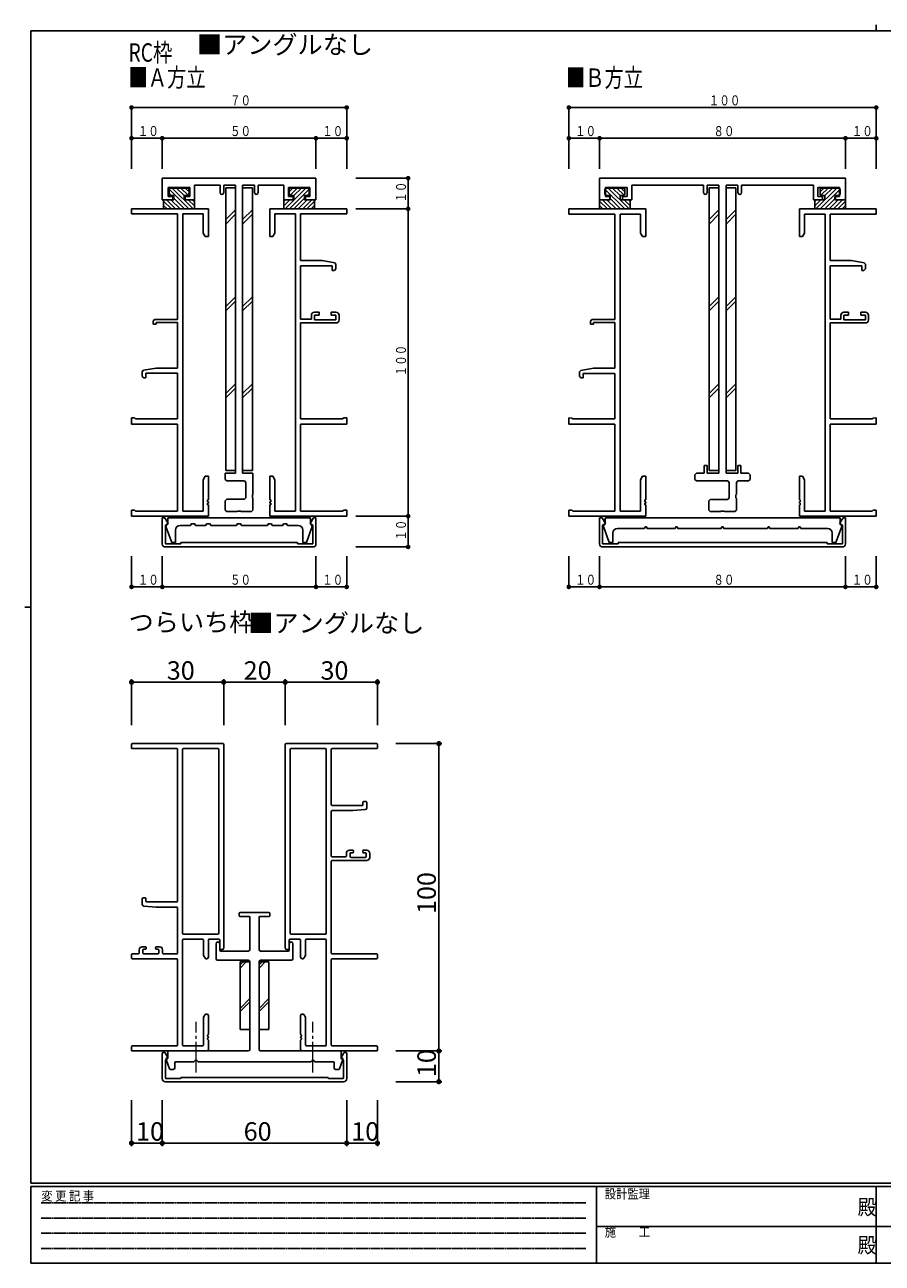
# Model space of a CAD drawing. Extents: x 0 to 567, y 0 to 403.
# Drawn here: x 0 to 279, y 0 to 403 of the extents above; entities that cross this region are included whole.
import ezdxf
from ezdxf.enums import TextEntityAlignment as Align

# ---------------------------------------------------------------- set-up
doc = ezdxf.new("R2010")
doc.units = 0
doc.linetypes.add('HIDDEN', pattern=[0.375, 0.25, -0.125])
doc.linetypes.add('YCENTER_1', pattern=[13, 10, -1, 1, -1])
doc.layers.add('OTH_LINE', color=2, linetype='YCENTER_1', lineweight=13)
for name, color, linetype in [('USER1', 3, 'CONTINUOUS'), ('YKK_11', 7, 'CONTINUOUS'), ('YKK_13', 4, 'CONTINUOUS'), ('YKK_D', 6, 'CONTINUOUS'), ('YKK_ZWAK', 7, 'CONTINUOUS')]:
    doc.layers.add(name, color=color, linetype=linetype)
doc.styles.get("Standard").update_dxf_attribs({"font": 'ROMANS.SHX', "bigfont": 'EXTFONT.SHX'})
doc.styles.add('YKK_OSSTYLE1', font='romans.shx', dxfattribs={"width": 0.9, "bigfont": 'EXTFONT.SHX'})

# ---------------------------------------------------------------- blocks, each defined once
blk = doc.blocks.new('A201')
at = {"layer": 'YKK_ZWAK', "color": 8, "linetype": 'Continuous'}
blk.add_line((296.01, 412), (296.01, 410), dxfattribs=at)
at = {"layer": 'YKK_ZWAK', "color": 254, "linetype": 'Continuous'}
for p, q in [((571, 410), (21, 410)), ((21, 35), (21, 410)), ((19, 222.5), (21, 222.5)), ((571, 35), (21, 35)), ((544, 34), (21, 34)), ((21, 9), (21, 34)), ((205, 34), (205, 9)), ((296, 34), (296, 9)), ((21, 9), (544, 9))]:
    blk.add_line(p, q, dxfattribs=at)
at = {"layer": 'YKK_ZWAK', "color": 131, "linetype": 'HIDDEN'}
for p, q in [((24.28, 28.63), (201.57, 28.63)), ((24.28, 23.68), (201.57, 23.68)), ((24.28, 18.74), (201.57, 18.74)), ((24.28, 13.79), (201.57, 13.79))]:
    blk.add_line(p, q, dxfattribs=at)
at = {"layer": 'YKK_ZWAK', "color": 131, "linetype": 'Continuous'}
for p, q in [((205, 21), (297, 21)), ((297, 21), (389, 21))]:
    blk.add_line(p, q, dxfattribs=at)
at = {"layer": 'YKK_ZWAK', "color": 131, "linetype": 'Continuous', "style": 'YKK_OSSTYLE1', "width": 0.9}
for s, p in [('変 更 記 事', (24.37, 29.39)), ('設計監理', (207.69, 30.05)), ('施\u3000\u3000工', (207.69, 17.68))]:
    blk.add_text(s, height=3, dxfattribs=at).set_placement(p)
at = {"layer": 'YKK_ZWAK', "color": 254, "linetype": 'Continuous', "style": 'YKK_OSSTYLE1', "width": 0.9}
for p in [(289.94, 24.75), (289.94, 12.37)]:
    blk.add_text('殿', height=5, dxfattribs=at).set_placement(p)
blk = doc.blocks.new('CKS54900-J1-FIGURE3')
at = {"layer": 'YKK_11'}
for p, q in [((0, 101.5), (0, 108.5)), ((0, 108.5), (50, 108.5)), ((8.95, 105.5), (1.95, 105.5)), ((1.95, 105.5), (1.95, 102.5)), ((8.95, 102.5), (8.95, 105.5)), ((18.8, 106.2), (10.45, 106.2)), ((10.45, 106.2), (10.45, 101.5)), ((18.8, 103.8), (18.8, 106.2)), ((23.85, 106.2), (20, 106.2)), ((20, 106.2), (20, 103.8)), ((23.85, 12.5), (23.85, 106.2)), ((30, 106.2), (26.15, 106.2)), ((26.15, 106.2), (26.15, 12.5)), ((30, 103.8), (30, 106.2)), ((39.55, 106.2), (31.2, 106.2)), ((31.2, 106.2), (31.2, 103.8)), ((39.55, 101.5), (39.55, 106.2)), ((48.05, 105.5), (41.05, 105.5)), ((41.05, 105.5), (41.05, 102.5)), ((48.05, 102.5), (48.05, 105.5)), ((50, 108.5), (50, 101.5)), ((3.45, 101.5), (0, 101.5)), ((1.95, 102.5), (3.45, 102.5)), ((3.45, 102.5), (3.45, 101.5)), ((7.45, 101.5), (7.45, 102.5)), ((7.45, 102.5), (8.95, 102.5)), ((10.45, 101.5), (7.45, 101.5)), ((42.55, 101.5), (39.55, 101.5)), ((41.05, 102.5), (42.55, 102.5)), ((42.55, 102.5), (42.55, 101.5)), ((46.55, 101.5), (46.55, 102.5)), ((46.55, 102.5), (48.05, 102.5)), ((50, 101.5), (46.55, 101.5)), ((20.5, 10.5), (20.5, 12.5)), ((20.5, 12.5), (23.85, 12.5)), ((26.15, 12.5), (29.5, 12.5)), ((29.5, 12.5), (29.5, 5.67)), ((21, 10), (20.5, 10.5)), ((26.7, 10), (21, 10)), ((27.2, 9.5), (26.7, 10)), ((27.2, 4.5), (27.2, 9.5)), ((26.7, 4), (27.2, 4.5)), ((29.5, 5.67), (29.36, 5.48)), ((29.36, 5.48), (29.36, 4.52)), ((29.36, 4.52), (29.5, 4.33)), ((29.5, 4.33), (29.5, 0.5)), ((20.5, 3.5), (21, 4)), ((20.5, 0.5), (20.5, 3.5)), ((21, 0), (20.5, 0.5)), ((21, 4), (26.7, 4)), ((24.33, 0), (21, 0)), ((24.52, 0.14), (24.33, 0)), ((25.48, 0.14), (24.52, 0.14)), ((25.67, 0), (25.48, 0.14)), ((29, 0), (25.67, 0)), ((29.5, 0.5), (29, 0))]:
    blk.add_line(p, q, dxfattribs=at)
for centre, start, end in [((19.4, 103.8), 180.0015, 0), ((30.6, 103.8), 180, 359.9985)]:
    blk.add_arc(centre, 0.6, start, end, dxfattribs=at)
blk = doc.blocks.new('CKS54900-J1-FIGURE10')
at = {"layer": 'YKK_11'}
for p, q in [((0, 100), (25, 100)), ((0, 98.35), (0, 100)), ((15, 98.35), (0, 98.35)), ((15, 64), (15, 98.35)), ((23.35, 98.35), (16.65, 98.35)), ((16.65, 98.35), (16.65, 1.65)), ((23.35, 92.13), (23.35, 98.35)), ((25, 100), (25, 91)), ((24, 91), (23.35, 92.13)), ((25, 91), (24, 91)), ((7, 63.5), (7.5, 64)), ((7, 62.5), (7, 63.5)), ((8, 62.5), (7, 62.5)), ((7.5, 64), (15, 64)), ((15, 63), (8, 63)), ((8, 63), (8, 62.5)), ((15, 48.2), (15, 63)), ((3.5, 46.99), (3.91, 47.48)), ((3.5, 45.5), (3.5, 46.99)), ((4, 45), (3.5, 45.5)), ((3.91, 47.48), (8, 48.2)), ((4.7, 45), (4, 45)), ((15, 46.5), (4.7, 46.5)), ((4.7, 46.5), (4.7, 45)), ((8, 48.2), (15, 48.2)), ((15, 31.65), (15, 46.5)), ((0, 30), (0, 32)), ((0, 32), (1, 31.97)), ((15, 30), (0, 30)), ((1, 31.97), (1.3, 31.65)), ((1.3, 31.65), (15, 31.65)), ((15, 1.65), (15, 30)), ((23.35, 11.87), (24, 13)), ((24, 13), (25, 13)), ((25, 13), (25, 5.3)), ((23.35, 1.65), (23.35, 11.87)), ((25, 5.3), (24.7, 5.3)), ((24.7, 5.3), (24.7, 4.7)), ((24.7, 4.7), (25, 4.7)), ((25, 4.3), (24.7, 4.3)), ((24.7, 4.3), (24.7, 3.7)), ((25, 4.7), (25, 4.3)), ((0, 0), (0, 2)), ((0, 2), (1, 1.97)), ((25, 0), (0, 0)), ((1, 1.97), (1.3, 1.65)), ((1.3, 1.65), (15, 1.65)), ((16.65, 1.65), (23.35, 1.65)), ((24.7, 3.7), (25, 3.7)), ((25, 3.7), (25, 0))]:
    blk.add_line(p, q, dxfattribs=at)
blk = doc.blocks.new('CKS54900-J1-FIGURE9')
at = {"layer": 'YKK_11'}
for p, q in [((25, 100), (0, 100)), ((0, 100), (0, 91)), ((1.65, 92.13), (1.65, 98.35)), ((1.65, 98.35), (8.35, 98.35)), ((8.35, 98.35), (8.35, 1.65)), ((10, 83.2), (10, 98.35)), ((10, 98.35), (25, 98.35)), ((25, 98.35), (25, 100)), ((0, 91), (1, 91)), ((1, 91), (1.65, 92.13)), ((17, 83.2), (10, 83.2)), ((10, 64.1), (10, 81.5)), ((10, 81.5), (20.3, 81.5)), ((21.09, 82.48), (17, 83.2)), ((20.3, 81.5), (20.3, 80)), ((21.5, 81.99), (21.09, 82.48)), ((21.5, 80.5), (21.5, 81.99)), ((20.3, 80), (21, 80)), ((21, 80), (21.5, 80.5)), ((13.5, 65.4), (13.5, 64.1)), ((16, 66.4), (14.5, 66.4)), ((14.5, 63.9), (14.5, 65.4)), ((14.5, 65.4), (16, 65.4)), ((16, 65.4), (16, 66.4)), ((21.5, 66.4), (20, 66.4)), ((20, 66.4), (20, 65.4)), ((20, 65.4), (21.5, 65.4)), ((21.5, 65.4), (21.5, 63.9)), ((22.5, 63.9), (22.5, 65.4)), ((13.5, 64.1), (10, 64.1)), ((10, 31.65), (10, 62.9)), ((10, 62.9), (21.5, 62.9)), ((21.5, 63.9), (14.5, 63.9)), ((23.7, 31.65), (10, 31.65)), ((10, 1.65), (10, 30)), ((10, 30), (25, 30)), ((24, 31.97), (23.7, 31.65)), ((25, 32), (24, 31.97)), ((25, 30), (25, 32)), ((1, 13), (0, 13)), ((0, 13), (0, 5.3)), ((1.65, 11.87), (1, 13)), ((1.65, 1.65), (1.65, 11.87)), ((0, 5.3), (0.3, 5.3)), ((0.3, 4.7), (0, 4.7)), ((0, 4.7), (0, 4.3)), ((0, 4.3), (0.3, 4.3)), ((0.3, 5.3), (0.3, 4.7)), ((0.3, 4.3), (0.3, 3.7)), ((0.3, 3.7), (0, 3.7)), ((0, 3.7), (0, 0)), ((0, 0), (25, 0)), ((8.35, 1.65), (1.65, 1.65)), ((23.7, 1.65), (10, 1.65)), ((24, 1.97), (23.7, 1.65)), ((25, 2), (24, 1.97)), ((25, 0), (25, 2))]:
    blk.add_line(p, q, dxfattribs=at)
for centre, start, end in [((14.5, 65.4), 90, 180), ((21.5, 65.4), 0, 90), ((21.5, 63.9), 270, 360)]:
    blk.add_arc(centre, 1, start, end, dxfattribs=at)
blk = doc.blocks.new('CKS54900-J1-FIGURE4')
at = {"layer": 'YKK_11'}
for p, q in [((0, 1), (0, 9.5)), ((0, 9.5), (0.8, 9.5)), ((0.8, 9.5), (1.91, 7.58)), ((48.09, 7.58), (49.2, 9.5)), ((49.2, 9.5), (50, 9.5)), ((50, 9.5), (50, 1)), ((1.91, 7.58), (1, 7.05)), ((1, 7.05), (1, 1)), ((49, 7.05), (48.09, 7.58)), ((49, 1), (49, 7.05)), ((1, 1), (6, 1)), ((6, 1), (6, 1.4)), ((6, 1.4), (44, 1.4)), ((44, 1.4), (44, 1)), ((44, 1), (49, 1)), ((30, 0), (1, 0)), ((49, 0), (30, 0))]:
    blk.add_line(p, q, dxfattribs=at)
for centre, start, end in [((1, 1), 180.0009, 270), ((49, 1), 270, 0)]:
    blk.add_arc(centre, 1, start, end, dxfattribs=at)
blk = doc.blocks.new('CKS54900-J1-FIGURE5')
at = {"layer": 'YKK_11'}
for p, q in [((0.2, 5.67), (0.02, 5.19)), ((0.02, 5.19), (1.91, 0)), ((0.6, 5.9), (0.2, 5.67)), ((0.6, 8), (0.6, 5.9)), ((47, 8), (0.6, 8)), ((4.6, 5.5), (8, 5.5)), ((8, 5.5), (8.22, 6)), ((8.22, 6), (9.38, 6)), ((9.38, 6), (9.6, 5.5)), ((9.6, 5.5), (13, 5.5)), ((13, 5.5), (13.22, 6)), ((13.22, 6), (14.38, 6)), ((14.38, 6), (14.6, 5.5)), ((14.6, 5.5), (23, 5.5)), ((23, 5.5), (23.22, 6)), ((23.22, 6), (24.38, 6)), ((24.38, 6), (24.6, 5.5)), ((24.6, 5.5), (33, 5.5)), ((33, 5.5), (33.22, 6)), ((33.22, 6), (34.38, 6)), ((34.38, 6), (34.6, 5.5)), ((34.6, 5.5), (38, 5.5)), ((38, 5.5), (38.22, 6)), ((38.22, 6), (39.38, 6)), ((39.38, 6), (39.6, 5.5)), ((39.6, 5.5), (43, 5.5)), ((45.69, 0), (47.58, 5.19)), ((47, 5.9), (47, 8)), ((47.4, 5.67), (47, 5.9)), ((47.58, 5.19), (47.4, 5.67)), ((1.91, 0), (3.1, 0)), ((3.1, 0), (3.1, 4)), ((44.5, 4), (44.5, 0)), ((44.5, 0), (45.69, 0))]:
    blk.add_line(p, q, dxfattribs=at)
for centre, start, end in [((4.6, 4), 90, 180), ((43, 4), 0, 90)]:
    blk.add_arc(centre, 1.5, start, end, dxfattribs=at)
blk = doc.blocks.new('CKS54900-J1-FIGURE8')
at = {"layer": 'YKK_11'}
for p, q in [((0, 101.5), (0, 108.5)), ((0, 108.5), (80, 108.5)), ((8.95, 105.5), (1.95, 105.5)), ((1.95, 105.5), (1.95, 102.5)), ((8.95, 102.5), (8.95, 105.5)), ((33.8, 106.2), (10.45, 106.2)), ((10.45, 106.2), (10.45, 101.5)), ((33.8, 103.8), (33.8, 106.2)), ((38.85, 106.2), (35, 106.2)), ((35, 106.2), (35, 103.8)), ((38.85, 12.5), (38.85, 106.2)), ((45, 106.2), (41.15, 106.2)), ((41.15, 106.2), (41.15, 12.5)), ((45, 103.8), (45, 106.2)), ((69.55, 106.2), (46.2, 106.2)), ((46.2, 106.2), (46.2, 103.8)), ((69.55, 101.5), (69.55, 106.2)), ((78.05, 105.5), (71.05, 105.5)), ((71.05, 105.5), (71.05, 102.5)), ((78.05, 102.5), (78.05, 105.5)), ((80, 108.5), (80, 101.5)), ((3.45, 101.5), (0, 101.5)), ((1.95, 102.5), (3.45, 102.5)), ((3.45, 102.5), (3.45, 101.5)), ((7.45, 101.5), (7.45, 102.5)), ((7.45, 102.5), (8.95, 102.5)), ((10.45, 101.5), (7.45, 101.5)), ((72.55, 101.5), (69.55, 101.5)), ((71.05, 102.5), (72.55, 102.5)), ((72.55, 102.5), (72.55, 101.5)), ((76.55, 101.5), (76.55, 102.5)), ((76.55, 102.5), (78.05, 102.5)), ((80, 101.5), (76.55, 101.5)), ((31, 12), (31.5, 12.5)), ((31.5, 12.5), (34, 12.5)), ((34, 12.5), (34, 15)), ((34, 15), (35, 15)), ((35, 15), (35, 12.5)), ((35, 12.5), (38.85, 12.5)), ((41.15, 12.5), (45, 12.5)), ((45, 12.5), (45, 15)), ((45, 15), (46, 15)), ((46, 15), (46, 12.5)), ((46, 12.5), (48.5, 12.5)), ((48.5, 12.5), (49, 12)), ((31, 10.5), (31, 12)), ((31.5, 10), (31, 10.5)), ((41.7, 10), (31.5, 10)), ((42.2, 9.5), (41.7, 10)), ((42.2, 4.5), (42.2, 9.5)), ((45, 10), (44.5, 9.5)), ((44.5, 9.5), (44.5, 5.67)), ((48.5, 10), (45, 10)), ((49, 10.5), (48.5, 10)), ((49, 12), (49, 10.5)), ((41.7, 4), (42.2, 4.5)), ((44.5, 5.67), (44.36, 5.48)), ((44.36, 5.48), (44.36, 4.52)), ((44.36, 4.52), (44.5, 4.33)), ((44.5, 4.33), (44.5, 0.5)), ((35.5, 3.5), (36, 4)), ((35.5, 0.5), (35.5, 3.5)), ((36, 0), (35.5, 0.5)), ((36, 4), (41.7, 4)), ((39.33, 0), (36, 0)), ((39.52, 0.14), (39.33, 0)), ((40.48, 0.14), (39.52, 0.14)), ((40.67, 0), (40.48, 0.14)), ((44, 0), (40.67, 0)), ((44.5, 0.5), (44, 0))]:
    blk.add_line(p, q, dxfattribs=at)
for centre, start, end in [((34.4, 103.8), 180.0015, 0), ((45.6, 103.8), 180, 359.9985)]:
    blk.add_arc(centre, 0.6, start, end, dxfattribs=at)
blk = doc.blocks.new('CKS54900-J1-FIGURE11')
at = {"layer": 'YKK_11'}
for p, q in [((0, 100), (25, 100)), ((0, 98.35), (0, 100)), ((15, 98.35), (0, 98.35)), ((15, 64), (15, 98.35)), ((23.35, 98.35), (16.65, 98.35)), ((16.65, 98.35), (16.65, 1.65)), ((23.35, 92.13), (23.35, 98.35)), ((25, 100), (25, 91)), ((24, 91), (23.35, 92.13)), ((25, 91), (24, 91)), ((7, 63.5), (7.5, 64)), ((7, 62.5), (7, 63.5)), ((8, 62.5), (7, 62.5)), ((7.5, 64), (15, 64)), ((15, 63), (8, 63)), ((8, 63), (8, 62.5)), ((15, 48.2), (15, 63)), ((3.5, 46.99), (3.91, 47.48)), ((3.5, 45.5), (3.5, 46.99)), ((4, 45), (3.5, 45.5)), ((3.91, 47.48), (8, 48.2)), ((4.7, 45), (4, 45)), ((15, 46.5), (4.7, 46.5)), ((4.7, 46.5), (4.7, 45)), ((8, 48.2), (15, 48.2)), ((15, 31.65), (15, 46.5)), ((0, 30), (0, 32)), ((0, 32), (1, 31.97)), ((15, 30), (0, 30)), ((1, 31.97), (1.3, 31.65)), ((1.3, 31.65), (15, 31.65)), ((15, 1.65), (15, 30)), ((23.35, 11.87), (24, 13)), ((24, 13), (25, 13)), ((25, 13), (25, 5.3)), ((23.35, 1.65), (23.35, 11.87)), ((25, 5.3), (24.7, 5.3)), ((24.7, 5.3), (24.7, 4.7)), ((24.7, 4.7), (25, 4.7)), ((25, 4.3), (24.7, 4.3)), ((24.7, 4.3), (24.7, 3.7)), ((25, 4.7), (25, 4.3)), ((0, 0), (0, 2)), ((0, 2), (1, 1.97)), ((25, 0), (0, 0)), ((1, 1.97), (1.3, 1.65)), ((1.3, 1.65), (15, 1.65)), ((16.65, 1.65), (23.35, 1.65)), ((24.7, 3.7), (25, 3.7)), ((25, 3.7), (25, 0))]:
    blk.add_line(p, q, dxfattribs=at)
blk = doc.blocks.new('CKS54900-J1-FIGURE12')
at = {"layer": 'YKK_11'}
for p, q in [((25, 100), (0, 100)), ((0, 100), (0, 91)), ((1.65, 92.13), (1.65, 98.35)), ((1.65, 98.35), (8.35, 98.35)), ((8.35, 98.35), (8.35, 1.65)), ((10, 83.2), (10, 98.35)), ((10, 98.35), (25, 98.35)), ((25, 98.35), (25, 100)), ((0, 91), (1, 91)), ((1, 91), (1.65, 92.13)), ((17, 83.2), (10, 83.2)), ((10, 64.1), (10, 81.5)), ((10, 81.5), (20.3, 81.5)), ((21.09, 82.48), (17, 83.2)), ((20.3, 81.5), (20.3, 80)), ((21.5, 81.99), (21.09, 82.48)), ((21.5, 80.5), (21.5, 81.99)), ((20.3, 80), (21, 80)), ((21, 80), (21.5, 80.5)), ((13.5, 65.4), (13.5, 64.1)), ((16, 66.4), (14.5, 66.4)), ((14.5, 63.9), (14.5, 65.4)), ((14.5, 65.4), (16, 65.4)), ((16, 65.4), (16, 66.4)), ((21.5, 66.4), (20, 66.4)), ((20, 66.4), (20, 65.4)), ((20, 65.4), (21.5, 65.4)), ((21.5, 65.4), (21.5, 63.9)), ((22.5, 63.9), (22.5, 65.4)), ((13.5, 64.1), (10, 64.1)), ((10, 31.65), (10, 62.9)), ((10, 62.9), (21.5, 62.9)), ((21.5, 63.9), (14.5, 63.9)), ((23.7, 31.65), (10, 31.65)), ((10, 1.65), (10, 30)), ((10, 30), (25, 30)), ((24, 31.97), (23.7, 31.65)), ((25, 32), (24, 31.97)), ((25, 30), (25, 32)), ((1, 13), (0, 13)), ((0, 13), (0, 5.3)), ((1.65, 11.87), (1, 13)), ((1.65, 1.65), (1.65, 11.87)), ((0, 5.3), (0.3, 5.3)), ((0.3, 4.7), (0, 4.7)), ((0, 4.7), (0, 4.3)), ((0, 4.3), (0.3, 4.3)), ((0.3, 5.3), (0.3, 4.7)), ((0.3, 4.3), (0.3, 3.7)), ((0.3, 3.7), (0, 3.7)), ((0, 3.7), (0, 0)), ((0, 0), (25, 0)), ((8.35, 1.65), (1.65, 1.65)), ((23.7, 1.65), (10, 1.65)), ((24, 1.97), (23.7, 1.65)), ((25, 2), (24, 1.97)), ((25, 0), (25, 2))]:
    blk.add_line(p, q, dxfattribs=at)
for centre, start, end in [((14.5, 65.4), 90, 180), ((21.5, 65.4), 0, 90), ((21.5, 63.9), 270, 360)]:
    blk.add_arc(centre, 1, start, end, dxfattribs=at)
blk = doc.blocks.new('CKS54900-J1-FIGURE6')
at = {"layer": 'YKK_11'}
for p, q in [((0, 1), (0, 9.5)), ((0, 9.5), (0.8, 9.5)), ((0.8, 9.5), (1.91, 7.58)), ((78.09, 7.58), (79.2, 9.5)), ((79.2, 9.5), (80, 9.5)), ((80, 9.5), (80, 1)), ((1.91, 7.58), (1, 7.05)), ((1, 7.05), (1, 1)), ((79, 7.05), (78.09, 7.58)), ((79, 1), (79, 7.05)), ((1, 1), (6, 1)), ((40, 0), (1, 0)), ((6, 1), (6, 1.4)), ((6, 1.4), (74, 1.4)), ((79, 0), (40, 0)), ((74, 1.4), (74, 1)), ((74, 1), (79, 1))]:
    blk.add_line(p, q, dxfattribs=at)
for centre, start, end in [((1, 1), 180.0009, 270), ((79, 1), 270, 359.9991)]:
    blk.add_arc(centre, 1, start, end, dxfattribs=at)
blk = doc.blocks.new('CKS54900-J1-FIGURE7')
at = {"layer": 'YKK_11'}
for p, q in [((0.02, 5.19), (0.2, 5.67)), ((1.91, 0), (0.02, 5.19)), ((0.2, 5.67), (0.6, 5.9)), ((0.6, 5.9), (0.6, 8)), ((0.6, 8), (77, 8)), ((13.38, 4.5), (4.6, 4.5)), ((13.6, 5), (13.38, 4.5)), ((14, 5), (13.6, 5)), ((14.22, 4.5), (14, 5)), ((23.38, 4.5), (14.22, 4.5)), ((23.6, 5), (23.38, 4.5)), ((24, 5), (23.6, 5)), ((24.22, 4.5), (24, 5)), ((38.38, 4.5), (24.22, 4.5)), ((38.6, 5), (38.38, 4.5)), ((39, 5), (38.6, 5)), ((39.22, 4.5), (39, 5)), ((53.38, 4.5), (39.22, 4.5)), ((53.6, 5), (53.38, 4.5)), ((54, 5), (53.6, 5)), ((54.22, 4.5), (54, 5)), ((63.38, 4.5), (54.22, 4.5)), ((63.6, 5), (63.38, 4.5)), ((64, 5), (63.6, 5)), ((64.22, 4.5), (64, 5)), ((73, 4.5), (64.22, 4.5)), ((77.58, 5.19), (75.69, 0)), ((77, 8), (77, 5.9)), ((77, 5.9), (77.4, 5.67)), ((77.4, 5.67), (77.58, 5.19)), ((3.1, 0), (1.91, 0)), ((3.1, 3), (3.1, 0)), ((74.5, 0), (74.5, 3)), ((75.69, 0), (74.5, 0))]:
    blk.add_line(p, q, dxfattribs=at)
for centre, start, end in [((4.6, 3), 90, 180), ((73, 3), 0, 90)]:
    blk.add_arc(centre, 1.5, start, end, dxfattribs=at)

msp = doc.modelspace()

# ---------------------------------------------------------------- linework, layer by layer
at = {"layer": 'OTH_LINE'}
for p, q in [((55.73, 62.05), (55.73, 78.53)), ((93.73, 62.05), (93.73, 78.53))]:
    msp.add_line(p, q, dxfattribs=at)
at = {"layer": 'YKK_11', "color": 0, "linetype": 'ByBlock', "lineweight": -2, "ltscale": 0.5}
for p, q in [((34.73, 167.75), (34.73, 168.78)), ((35.03, 169.08), (64.43, 169.08)), ((49.43, 167.45), (35.03, 167.45)), ((49.73, 117.88), (49.73, 167.15)), ((51.36, 167.15), (51.36, 107.38)), ((62.8, 167.45), (51.66, 167.45)), ((63.1, 107.38), (63.1, 167.15)), ((64.73, 168.78), (64.73, 102.58)), ((84.73, 168.78), (84.73, 102.58)), ((114.43, 169.08), (85.03, 169.08)), ((86.36, 167.15), (86.36, 107.38)), ((97.8, 167.45), (86.66, 167.45)), ((98.1, 107.38), (98.1, 167.15)), ((99.73, 149.28), (99.73, 167.15)), ((100.03, 167.45), (114.43, 167.45)), ((114.73, 167.75), (114.73, 168.78)), ((110.03, 149.98), (110.03, 149.28)), ((110.93, 150.28), (110.33, 150.28)), ((111.23, 148.13), (111.23, 149.98)), ((99.73, 132.58), (99.73, 146.98)), ((109.73, 148.98), (100.03, 148.98)), ((100.03, 147.28), (106.72, 147.28)), ((106.74, 147.28), (110.77, 147.63)), ((104.63, 133.38), (104.63, 132.58)), ((106.63, 134.38), (105.63, 134.38)), ((105.83, 132.38), (105.83, 133.28)), ((106.13, 133.58), (106.63, 133.58)), ((106.93, 133.88), (106.93, 134.08)), ((109.93, 134.08), (109.93, 133.88)), ((111.23, 134.38), (110.23, 134.38)), ((110.23, 133.58), (110.73, 133.58)), ((111.03, 133.28), (111.03, 132.38)), ((112.23, 132.08), (112.23, 133.38)), ((99.73, 101.01), (99.73, 130.78)), ((104.33, 132.28), (100.03, 132.28)), ((100.03, 131.08), (111.23, 131.08)), ((110.73, 132.08), (106.13, 132.08)), ((38.23, 116.73), (38.23, 118.58)), ((38.53, 118.88), (39.13, 118.88)), ((39.43, 118.58), (39.43, 117.88)), ((39.73, 117.58), (49.43, 117.58)), ((42.72, 115.88), (38.69, 116.23)), ((49.43, 115.88), (42.74, 115.88)), ((49.73, 101.01), (49.73, 115.58)), ((69.73, 113.18), (69.73, 113.78)), ((70.03, 114.08), (79.43, 114.08)), ((72.93, 112.88), (70.03, 112.88)), ((79.43, 112.88), (76.53, 112.88)), ((79.73, 113.78), (79.73, 113.18)), ((73.23, 102.08), (73.23, 112.58)), ((76.23, 112.58), (76.23, 102.08)), ((51.36, 105.15), (51.36, 71.01)), ((51.66, 107.08), (62.8, 107.08)), ((57.8, 105.45), (51.66, 105.45)), ((58.1, 100.25), (58.1, 105.15)), ((59.73, 105.15), (59.73, 99.58)), ((63.13, 105.45), (60.03, 105.45)), ((63.43, 102.58), (63.43, 105.15)), ((86.03, 102.58), (86.03, 105.15)), ((86.33, 105.45), (89.43, 105.45)), ((86.66, 107.08), (97.8, 107.08)), ((89.73, 105.15), (89.73, 99.58)), ((91.36, 100.25), (91.36, 105.15)), ((91.66, 105.45), (97.8, 105.45)), ((98.1, 105.15), (98.1, 71.01)), ((37.23, 101.01), (37.23, 101.98)), ((38.23, 102.98), (39.23, 102.98)), ((38.43, 101.88), (38.43, 101.01)), ((39.23, 102.18), (38.73, 102.18)), ((39.53, 102.68), (39.53, 102.48)), ((42.53, 102.48), (42.53, 102.68)), ((42.83, 102.98), (43.83, 102.98)), ((43.33, 102.18), (42.83, 102.18)), ((43.63, 101.01), (43.63, 101.88)), ((44.83, 101.98), (44.83, 101.01)), ((62.23, 99.08), (62.23, 103.98)), ((63.43, 103.98), (63.43, 101.88)), ((63.73, 101.58), (72.73, 101.58)), ((64.23, 102.08), (63.93, 102.08)), ((76.73, 101.58), (85.73, 101.58)), ((85.23, 102.08), (85.53, 102.08)), ((86.03, 101.88), (86.03, 103.98)), ((87.23, 103.98), (87.23, 99.08)), ((34.73, 99.38), (34.73, 100.41)), ((35.03, 100.71), (36.93, 100.71)), ((49.43, 99.08), (35.03, 99.08)), ((38.73, 100.71), (43.33, 100.71)), ((45.13, 100.71), (49.43, 100.71)), ((49.73, 71.01), (49.73, 98.78)), ((58.64, 99.23), (58.14, 100.1)), ((59.23, 99.08), (58.9, 99.08)), ((72.73, 98.58), (62.73, 98.58)), ((73.23, 69.58), (73.23, 98.08)), ((76.23, 98.08), (76.23, 69.58)), ((86.73, 98.58), (76.73, 98.58)), ((90.23, 99.08), (90.56, 99.08)), ((90.82, 99.23), (91.32, 100.1)), ((99.73, 71.01), (99.73, 98.78)), ((114.43, 100.71), (100.03, 100.71)), ((100.03, 99.08), (114.43, 99.08)), ((114.73, 99.38), (114.73, 100.41)), ((58.14, 80.05), (58.64, 80.93)), ((58.9, 81.08), (59.23, 81.08)), ((90.56, 81.08), (90.23, 81.08)), ((91.32, 80.05), (90.82, 80.93)), ((58.1, 71.01), (58.1, 79.9)), ((59.73, 80.58), (59.73, 74.53)), ((89.73, 80.58), (89.73, 74.53)), ((91.36, 71.01), (91.36, 79.9)), ((59.73, 73.62), (59.73, 73.53)), ((59.73, 72.62), (59.73, 69.58)), ((89.73, 73.62), (89.73, 73.53)), ((89.73, 72.62), (89.73, 69.58)), ((34.73, 69.38), (34.73, 70.41)), ((35.03, 70.71), (49.43, 70.71)), ((59.23, 69.08), (35.03, 69.08)), ((45.36, 68.58), (45.03, 68.58)), ((46.53, 67.15), (46.53, 68.78)), ((46.83, 69.08), (72.73, 69.08)), ((51.66, 70.71), (57.8, 70.71)), ((76.73, 69.08), (102.63, 69.08)), ((90.23, 69.08), (114.43, 69.08)), ((97.8, 70.71), (91.66, 70.71)), ((114.43, 70.71), (100.03, 70.71)), ((102.93, 68.78), (102.93, 67.15)), ((104.43, 68.58), (104.1, 68.58)), ((114.73, 69.38), (114.73, 70.41)), ((44.73, 68.28), (44.73, 60.08)), ((46.49, 66.91), (45.62, 68.43)), ((45.73, 60.38), (45.73, 65.95)), ((45.88, 66.21), (46.38, 66.5)), ((47.04, 63.27), (45.95, 66.26)), ((46.13, 66.74), (46.38, 66.89)), ((48.83, 65.28), (48.83, 63.58)), ((54.99, 65.58), (49.13, 65.58)), ((92.99, 65.58), (56.47, 65.58)), ((100.33, 65.58), (94.47, 65.58)), ((100.63, 63.58), (100.63, 65.28)), ((103.5, 66.26), (102.42, 63.27)), ((103.84, 68.43), (102.97, 66.91)), ((103.08, 66.89), (103.33, 66.74)), ((103.08, 66.5), (103.58, 66.21)), ((103.73, 65.95), (103.73, 60.38)), ((104.73, 60.08), (104.73, 68.28)), ((48.33, 63.08), (47.32, 63.08)), ((51.45, 60.48), (50.93, 60.48)), ((69.73, 60.48), (51.45, 60.48)), ((84.73, 60.48), (69.73, 60.48)), ((98.01, 60.48), (84.73, 60.48)), ((98.53, 60.48), (98.01, 60.48)), ((102.14, 63.08), (101.13, 63.08)), ((45.73, 59.08), (50.73, 59.08)), ((50.43, 60.08), (46.03, 60.08)), ((50.53, 60.08), (50.43, 60.08)), ((50.73, 59.08), (69.73, 59.08)), ((69.73, 59.08), (84.73, 59.08)), ((84.73, 59.08), (98.73, 59.08)), ((98.73, 59.08), (103.73, 59.08)), ((99.03, 60.08), (98.93, 60.08)), ((103.43, 60.08), (99.03, 60.08))]:
    msp.add_line(p, q, dxfattribs=at)
for centre, radius, start, end in [((35.03, 168.78), 0.3, 90, 180), ((35.03, 167.75), 0.3, 180, 270), ((49.43, 167.15), 0.3, 0, 90), ((51.66, 167.15), 0.3, 90, 180), ((62.8, 167.15), 0.3, 0, 90), ((64.43, 168.78), 0.3, 0, 90), ((85.03, 168.78), 0.3, 90, 180), ((86.66, 167.15), 0.3, 90, 180), ((97.8, 167.15), 0.3, 0, 90), ((100.03, 167.15), 0.3, 90, 180), ((114.43, 168.78), 0.3, 360, 90), ((114.43, 167.75), 0.3, 270, 0), ((100.03, 149.28), 0.3, 180, 270), ((109.73, 149.28), 0.3, 270, 360), ((110.33, 149.98), 0.3, 90, 180), ((110.93, 149.98), 0.3, 360, 90), ((100.03, 146.98), 0.3, 90, 180), ((106.72, 147.58), 0.3, 270, 275), ((110.73, 148.13), 0.5, 275, 360), ((105.63, 133.38), 1, 90, 180), ((106.13, 133.28), 0.3, 90, 180), ((106.63, 134.08), 0.3, 360, 90), ((106.63, 133.88), 0.3, 270, 0), ((110.23, 134.08), 0.3, 90, 180), ((110.23, 133.88), 0.3, 180, 270), ((110.73, 133.28), 0.3, 0, 90), ((111.23, 133.38), 1, 0, 90), ((100.03, 132.58), 0.3, 180, 270), ((100.03, 130.78), 0.3, 90, 180), ((104.33, 132.58), 0.3, 270, 360), ((106.13, 132.38), 0.3, 180, 270), ((110.73, 132.38), 0.3, 270, 360), ((111.23, 132.08), 1, 270, 0), ((38.53, 118.58), 0.3, 90, 180), ((39.13, 118.58), 0.3, 360, 90), ((39.73, 117.88), 0.3, 180, 270), ((49.43, 117.88), 0.3, 270, 0), ((38.73, 116.73), 0.5, 180, 265), ((42.74, 116.18), 0.3, 265, 270), ((49.43, 115.58), 0.3, 0, 90), ((70.03, 113.78), 0.3, 90, 180), ((70.03, 113.18), 0.3, 180, 270), ((72.93, 112.58), 0.3, 0, 90), ((76.53, 112.58), 0.3, 90, 180), ((79.43, 113.78), 0.3, 0, 90), ((79.43, 113.18), 0.3, 270, 0), ((51.66, 107.38), 0.3, 180, 270), ((51.66, 105.15), 0.3, 90, 180), ((57.8, 105.15), 0.3, 0, 90), ((60.03, 105.15), 0.3, 90, 180), ((62.8, 107.38), 0.3, 270, 360), ((63.13, 105.15), 0.3, 0, 90), ((86.33, 105.15), 0.3, 90, 180), ((86.66, 107.38), 0.3, 180, 270), ((89.43, 105.15), 0.3, 360, 90), ((91.66, 105.15), 0.3, 90, 180), ((97.8, 107.38), 0.3, 270, 360), ((97.8, 105.15), 0.3, 0, 90), ((36.93, 101.01), 0.3, 270, 360), ((38.23, 101.98), 1, 90, 180), ((38.73, 101.88), 0.3, 90, 180), ((38.73, 101.01), 0.3, 180, 270), ((39.23, 102.68), 0.3, 0, 90), ((39.23, 102.48), 0.3, 270, 0), ((42.83, 102.68), 0.3, 90, 180), ((42.83, 102.48), 0.3, 180, 270), ((43.33, 101.88), 0.3, 0, 90), ((43.33, 101.01), 0.3, 270, 0), ((43.83, 101.98), 1, 0, 90), ((45.13, 101.01), 0.3, 180, 270), ((49.43, 101.01), 0.3, 270, 0), ((62.83, 103.98), 0.6, 0, 180), ((63.93, 102.58), 0.5, 180, 270), ((63.73, 101.88), 0.3, 180, 270), ((64.23, 102.58), 0.5, 270, 0), ((72.73, 102.08), 0.5, 270, 0), ((76.73, 102.08), 0.5, 180, 270), ((85.23, 102.58), 0.5, 180, 270), ((85.53, 102.58), 0.5, 270, 0), ((85.73, 101.88), 0.3, 270, 0), ((86.63, 103.98), 0.6, 0, 180), ((100.03, 101.01), 0.3, 180, 270), ((35.03, 100.41), 0.3, 90, 180), ((35.03, 99.38), 0.3, 180, 270), ((49.43, 98.78), 0.3, 0, 90), ((58.4, 100.25), 0.3, 180, 210), ((58.9, 99.38), 0.3, 210, 270), ((59.23, 99.58), 0.5, 270, 360), ((62.73, 99.08), 0.5, 180, 270), ((72.73, 98.08), 0.5, 0, 90), ((76.73, 98.08), 0.5, 90, 180), ((86.73, 99.08), 0.5, 270, 0), ((90.23, 99.58), 0.5, 180, 270), ((90.56, 99.38), 0.3, 270, 330), ((91.06, 100.25), 0.3, 330, 0), ((100.03, 98.78), 0.3, 90, 180), ((114.43, 100.41), 0.3, 0, 90), ((114.43, 99.38), 0.3, 270, 360), ((58.9, 80.78), 0.3, 90, 150), ((59.23, 80.58), 0.5, 0, 90), ((90.23, 80.58), 0.5, 90, 180), ((90.56, 80.78), 0.3, 30, 90), ((58.4, 79.9), 0.3, 150, 180), ((91.06, 79.9), 0.3, 0, 30), ((59.73, 74.08), 0.3, 113.5782, 246.4218), ((59.73, 73.08), 0.3, 113.5782, 246.4218), ((59.53, 74.53), 0.2, 293.5782, 360), ((59.53, 73.62), 0.2, 0, 66.4218), ((59.53, 73.53), 0.2, 293.5782, 0), ((59.53, 72.62), 0.2, 0, 66.4218), ((89.93, 74.53), 0.2, 180, 246.4218), ((89.93, 73.62), 0.2, 113.5782, 180), ((89.93, 73.53), 0.2, 180, 246.4218), ((89.93, 72.62), 0.2, 113.5782, 180), ((89.73, 74.08), 0.3, 293.5782, 66.4218), ((89.73, 73.08), 0.3, 293.5782, 66.4218), ((35.03, 70.41), 0.3, 90, 180), ((35.03, 69.38), 0.3, 180, 270), ((45.03, 68.28), 0.3, 90, 180), ((45.36, 68.28), 0.3, 29.9986, 90), ((46.83, 68.78), 0.3, 90, 180), ((49.43, 71.01), 0.3, 270, 0), ((51.66, 71.01), 0.3, 180, 270), ((57.8, 71.01), 0.3, 270, 0), ((59.23, 69.58), 0.5, 270, 0), ((72.73, 69.58), 0.5, 270, 0), ((76.73, 69.58), 0.5, 180, 270), ((90.23, 69.58), 0.5, 180, 270), ((91.66, 71.01), 0.3, 180, 270), ((97.8, 71.01), 0.3, 270, 0), ((100.03, 71.01), 0.3, 180, 270), ((102.63, 68.78), 0.3, 0, 90), ((104.1, 68.28), 0.3, 90, 149.9988), ((104.43, 68.28), 0.3, 0, 90), ((114.43, 70.41), 0.3, 0, 90), ((114.43, 69.38), 0.3, 270, 360), ((46.03, 65.95), 0.3, 119.9986, 180), ((46.33, 66.4), 0.4, 120, 200), ((46.23, 67.15), 0.3, 300, 360), ((46.23, 66.76), 0.3, 300.0001, 30.0026), ((49.13, 65.28), 0.3, 90, 180), ((54.99, 65.88), 0.3, 270, 337.9757), ((55.73, 65.58), 0.5, 22.0243, 157.9757), ((56.47, 65.88), 0.3, 202.0243, 270), ((92.99, 65.88), 0.3, 270, 337.9757), ((93.73, 65.58), 0.5, 22.0243, 157.9757), ((94.47, 65.88), 0.3, 202.0243, 270), ((100.33, 65.28), 0.3, 0, 90), ((103.23, 67.15), 0.3, 180, 240), ((103.23, 66.76), 0.3, 149.9999, 239.9999), ((103.13, 66.4), 0.4, 340, 60), ((103.43, 65.95), 0.3, 0, 59.9988), ((47.32, 63.38), 0.3, 200, 270), ((48.33, 63.58), 0.5, 270, 0), ((50.93, 60.28), 0.2, 90, 180), ((98.53, 60.28), 0.2, 0, 90), ((101.13, 63.58), 0.5, 180, 270), ((102.14, 63.38), 0.3, 270, 340), ((45.73, 60.08), 1, 180.0009, 270), ((46.03, 60.38), 0.3, 180, 270), ((50.53, 60.28), 0.2, 269.9978, 359.9978), ((98.93, 60.28), 0.2, 180, 270), ((103.43, 60.38), 0.3, 270, 0), ((103.73, 60.08), 1, 270, 0)]:
    msp.add_arc(centre, radius, start, end, dxfattribs=at)
at = {"layer": 'YKK_13'}
for p, q in [((46.93, 347.98), (46.93, 349.38)), ((47.55, 347.48), (46.93, 348.1)), ((53.36, 343.08), (46.94, 349.5)), ((47.43, 349.88), (50.18, 349.88)), ((48.48, 347.48), (47.43, 347.48)), ((54.78, 343.08), (47.98, 349.88)), ((48.48, 346.08), (48.48, 347.48)), ((51.88, 347.39), (49.39, 349.88)), ((52.93, 349.88), (50.18, 349.88)), ((53.15, 347.53), (50.81, 349.88)), ((51.88, 347.48), (52.93, 347.48)), ((51.88, 346.08), (51.88, 347.48)), ((53.43, 348.67), (52.22, 349.88)), ((53.43, 347.98), (53.43, 349.38)), ((65.38, 349.93), (65.38, 257.93)), ((65.38, 349.93), (68.58, 349.93)), ((68.58, 257.93), (68.58, 349.93)), ((70.88, 349.93), (70.88, 257.93)), ((70.88, 349.93), (74.08, 349.93)), ((74.08, 257.93), (74.08, 349.93)), ((84.68, 343.08), (91.48, 349.88)), ((86.03, 348.67), (87.24, 349.88)), ((86.03, 347.98), (86.03, 349.38)), ((86.09, 343.08), (92.51, 349.5)), ((86.3, 347.53), (88.65, 349.88)), ((86.53, 349.88), (89.28, 349.88)), ((87.58, 347.48), (86.53, 347.48)), ((87.58, 347.39), (90.06, 349.88)), ((87.58, 346.08), (87.58, 347.48)), ((92.03, 349.88), (89.28, 349.88)), ((90.98, 347.48), (92.03, 347.48)), ((90.98, 346.08), (90.98, 347.48)), ((91.91, 347.48), (92.53, 348.1)), ((92.53, 347.98), (92.53, 349.38)), ((188.75, 347.97), (188.75, 349.37)), ((189.37, 347.47), (188.75, 348.09)), ((195.19, 343.07), (188.76, 349.49)), ((189.25, 349.87), (192, 349.87)), ((190.3, 347.47), (189.25, 347.47)), ((196.6, 343.07), (189.8, 349.87)), ((190.3, 346.07), (190.3, 347.47)), ((193.7, 347.39), (191.21, 349.87)), ((194.75, 349.87), (192, 349.87)), ((194.97, 347.53), (192.63, 349.87)), ((193.7, 347.47), (194.75, 347.47)), ((193.7, 346.07), (193.7, 347.47)), ((195.25, 348.66), (194.04, 349.87)), ((195.25, 347.97), (195.25, 349.37)), ((222.65, 349.92), (222.65, 257.92)), ((222.65, 349.92), (225.85, 349.92)), ((225.85, 257.92), (225.85, 349.92)), ((228.15, 349.92), (228.15, 257.92)), ((228.15, 349.92), (231.35, 349.92)), ((231.35, 257.92), (231.35, 349.92)), ((257.4, 343.07), (264.2, 349.87)), ((258.75, 348.66), (259.96, 349.87)), ((258.75, 347.97), (258.75, 349.37)), ((258.81, 343.07), (265.24, 349.49)), ((259.03, 347.53), (261.37, 349.87)), ((259.25, 349.87), (262, 349.87)), ((260.3, 347.47), (259.25, 347.47)), ((260.3, 347.39), (262.79, 349.87)), ((260.3, 346.07), (260.3, 347.47)), ((264.75, 349.87), (262, 349.87)), ((263.7, 347.47), (264.75, 347.47)), ((263.7, 346.07), (263.7, 347.47)), ((264.63, 347.47), (265.25, 348.09)), ((265.25, 347.97), (265.25, 349.37)), ((45.18, 343.08), (45.18, 346.08)), ((45.18, 346.08), (48.48, 346.08)), ((47.71, 343.08), (45.18, 345.6)), ((46.29, 343.08), (45.18, 344.19)), ((49.15, 343.04), (46.12, 346.08)), ((50.54, 343.07), (47.54, 346.08)), ((51.95, 343.08), (48.48, 346.55)), ((55.18, 346.08), (51.88, 346.08)), ((55.18, 344.09), (53.19, 346.08)), ((55.18, 345.5), (54.61, 346.08)), ((55.18, 343.08), (55.18, 346.08)), ((65.38, 339.58), (68.58, 342.78)), ((70.88, 339.58), (74.08, 342.78)), ((84.28, 343.08), (84.28, 346.08)), ((84.28, 346.08), (87.58, 346.08)), ((84.28, 344.09), (86.26, 346.08)), ((84.28, 345.5), (84.85, 346.08)), ((87.51, 343.08), (90.98, 346.55)), ((88.92, 343.07), (91.92, 346.08)), ((90.3, 343.04), (93.34, 346.08)), ((94.28, 346.08), (90.98, 346.08)), ((91.75, 343.08), (94.28, 345.6)), ((93.16, 343.08), (94.28, 344.19)), ((94.28, 343.08), (94.28, 346.08)), ((187, 343.07), (187, 346.07)), ((187, 346.07), (190.3, 346.07)), ((189.53, 343.07), (187, 345.6)), ((188.11, 343.07), (187, 344.19)), ((190.98, 343.04), (187.94, 346.07)), ((192.36, 343.07), (189.36, 346.07)), ((193.77, 343.07), (190.3, 346.54)), ((197, 346.07), (193.7, 346.07)), ((197, 344.09), (195.01, 346.07)), ((197, 345.5), (196.43, 346.07)), ((197, 343.07), (197, 346.07)), ((222.65, 339.58), (225.85, 342.78)), ((228.15, 339.58), (231.35, 342.78)), ((257, 343.07), (257, 346.07)), ((257, 344.09), (258.99, 346.07)), ((257, 345.5), (257.57, 346.07)), ((257, 346.07), (260.3, 346.07)), ((260.23, 343.07), (263.7, 346.54)), ((261.64, 343.07), (264.64, 346.07)), ((263.02, 343.04), (266.06, 346.07)), ((267, 346.07), (263.7, 346.07)), ((264.47, 343.07), (267, 345.6)), ((265.89, 343.07), (267, 344.19)), ((267, 343.07), (267, 346.07)), ((65.38, 338.16), (68.58, 341.36)), ((70.88, 338.16), (74.08, 341.36)), ((222.65, 338.16), (225.85, 341.36)), ((228.15, 338.16), (231.35, 341.36)), ((65.38, 311.29), (68.58, 314.49)), ((70.88, 311.29), (74.08, 314.49)), ((222.65, 311.29), (225.85, 314.49)), ((228.15, 311.29), (231.35, 314.49)), ((65.38, 309.88), (68.58, 313.08)), ((70.88, 309.88), (74.08, 313.08)), ((222.65, 309.88), (225.85, 313.08)), ((228.15, 309.88), (231.35, 313.08)), ((65.38, 283.01), (68.58, 286.21)), ((70.88, 283.01), (74.08, 286.21)), ((222.65, 283.01), (225.85, 286.21)), ((228.15, 283.01), (231.35, 286.21)), ((65.38, 281.6), (68.58, 284.8)), ((70.88, 281.6), (74.08, 284.8)), ((222.65, 281.59), (225.85, 284.79)), ((228.15, 281.59), (231.35, 284.79)), ((65.38, 257.93), (68.58, 257.93)), ((70.88, 257.93), (74.08, 257.93)), ((222.65, 257.92), (225.85, 257.92)), ((228.15, 257.92), (231.35, 257.92)), ((70.03, 97.05), (71.06, 98.08)), ((70.03, 96.05), (72.06, 98.08)), ((70.03, 76.08), (70.03, 98.08)), ((70.03, 98.08), (73.23, 98.08)), ((73.23, 98.08), (73.23, 76.08)), ((76.23, 97.05), (77.26, 98.08)), ((76.23, 96.05), (78.26, 98.08)), ((76.23, 76.08), (76.23, 98.08)), ((76.23, 98.08), (79.43, 98.08)), ((79.43, 98.08), (79.43, 76.08)), ((70.03, 82.9), (73.23, 86.1)), ((70.03, 81.9), (73.23, 85.1)), ((76.23, 82.9), (79.43, 86.1)), ((76.23, 81.9), (79.43, 85.1)), ((73.23, 76.08), (70.03, 76.08)), ((79.43, 76.08), (76.23, 76.08))]:
    msp.add_line(p, q, dxfattribs=at)
for centre, start, end in [((47.43, 349.38), 90, 180), ((47.43, 347.98), 180, 270), ((52.93, 349.38), 0, 90), ((52.93, 347.98), 270, 0), ((86.53, 349.38), 90, 180), ((86.53, 347.98), 180, 270), ((92.03, 349.38), 0, 90), ((92.03, 347.98), 270, 0), ((189.25, 349.37), 90, 180), ((189.25, 347.97), 180, 270), ((194.75, 349.37), 0, 90), ((194.75, 347.97), 270, 0), ((259.25, 349.37), 90, 180), ((259.25, 347.97), 180, 270), ((264.75, 349.37), 0, 90), ((264.75, 347.97), 270, 0)]:
    msp.add_arc(centre, 0.5, start, end, dxfattribs=at)
at = {"layer": 'YKK_D'}
for p, q in [((34.73, 356.08), (34.73, 376.58)), ((34.73, 376.08), (104.73, 376.08)), ((104.73, 356.08), (104.73, 376.58)), ((177, 356.07), (177, 376.57)), ((277, 376.07), (177, 376.07)), ((277, 356.07), (277, 376.57)), ((34.73, 356.08), (34.73, 366.58)), ((44.73, 366.08), (34.73, 366.08)), ((44.73, 356.08), (44.73, 366.58)), ((44.73, 356.08), (44.73, 366.58)), ((44.73, 366.08), (94.73, 366.08)), ((94.73, 356.08), (94.73, 366.58)), ((94.73, 356.08), (94.73, 366.58)), ((94.73, 366.08), (104.73, 366.08)), ((104.73, 356.08), (104.73, 366.58)), ((177, 356.07), (177, 366.57)), ((177, 366.07), (187, 366.07)), ((187, 356.07), (187, 366.57)), ((187, 356.07), (187, 366.57)), ((187, 366.07), (267, 366.07)), ((267, 356.07), (267, 366.57)), ((267, 356.07), (267, 366.57)), ((277, 366.07), (267, 366.07)), ((277, 356.07), (277, 366.57)), ((107.73, 353.08), (125.23, 353.08)), ((124.73, 353.08), (124.73, 343.08)), ((107.73, 343.08), (125.23, 343.08)), ((124.73, 343.08), (124.73, 243.08)), ((107.73, 243.08), (125.23, 243.08)), ((124.73, 243.08), (124.73, 233.08)), ((34.73, 230.08), (34.73, 219.58)), ((44.73, 230.08), (44.73, 219.58)), ((94.73, 230.08), (94.73, 219.58)), ((104.73, 230.08), (104.73, 219.58)), ((107.73, 233.08), (125.23, 233.08)), ((177, 230.08), (177, 219.58)), ((187, 230.08), (187, 219.58)), ((187, 230.08), (187, 219.58)), ((267, 230.08), (267, 219.58)), ((267, 230.08), (267, 219.58)), ((277, 230.08), (277, 219.58)), ((94.73, 227.45), (94.73, 219.58)), ((34.73, 220.08), (44.73, 220.08)), ((44.73, 220.08), (94.73, 220.08)), ((94.73, 220.08), (104.73, 220.08)), ((187, 220.08), (177, 220.08)), ((187, 220.08), (267, 220.08)), ((267, 220.08), (277, 220.08)), ((34.73, 175.08), (34.73, 190.08)), ((64.73, 175.08), (64.73, 190.08)), ((64.73, 175.08), (64.73, 190.08)), ((84.73, 175.08), (84.73, 190.08)), ((84.73, 175.08), (84.73, 190.08)), ((114.73, 175.08), (114.73, 190.08)), ((63.03, 189.08), (36.43, 189.08)), ((66.43, 189.08), (83.03, 189.08)), ((86.43, 189.08), (113.03, 189.08)), ((120.73, 169.08), (135.73, 169.08)), ((134.73, 167.38), (134.73, 70.78)), ((120.73, 69.08), (135.73, 69.08)), ((120.73, 69.08), (135.73, 69.08)), ((134.73, 67.38), (134.73, 60.78)), ((120.73, 59.08), (135.73, 59.08)), ((34.73, 53.08), (34.73, 38.08)), ((44.73, 53.08), (44.73, 38.08)), ((44.73, 53.08), (44.73, 38.08)), ((104.73, 53.08), (104.73, 38.08)), ((104.73, 53.08), (104.73, 38.08)), ((114.73, 53.08), (114.73, 38.08)), ((43.03, 39.08), (36.43, 39.08)), ((46.43, 39.08), (103.03, 39.08)), ((113.03, 39.08), (106.43, 39.08))]:
    msp.add_line(p, q, dxfattribs=at)
at = {"layer": 'YKK_D', "linetype": 'ByBlock', "lineweight": -2}
for p, q in [((35.58, 189.08), (36.43, 189.08)), ((63.88, 189.08), (63.03, 189.08)), ((65.58, 189.08), (66.43, 189.08)), ((83.88, 189.08), (83.03, 189.08)), ((85.58, 189.08), (86.43, 189.08)), ((113.88, 189.08), (113.03, 189.08)), ((134.73, 168.23), (134.73, 167.38)), ((134.73, 69.93), (134.73, 70.78)), ((134.73, 68.23), (134.73, 67.38)), ((134.73, 59.93), (134.73, 60.78)), ((35.58, 39.08), (36.43, 39.08)), ((43.88, 39.08), (43.03, 39.08)), ((45.58, 39.08), (46.43, 39.08)), ((103.88, 39.08), (103.03, 39.08)), ((105.58, 39.08), (106.43, 39.08)), ((113.88, 39.08), (113.03, 39.08))]:
    msp.add_line(p, q, dxfattribs=at)
at = {"layer": 'YKK_D', "const_width": 0.75}
for points in [[(35.1, 376.08, 1), (34.35, 376.08, 1)], [(105.1, 376.08, 1), (104.35, 376.08, 1)], [(177.37, 376.07, 1), (176.62, 376.07, 1)], [(277.38, 376.07, 1), (276.63, 376.07, 1)], [(35.1, 366.08, 1), (34.35, 366.08, 1)], [(45.1, 366.08, 1), (44.35, 366.08, 1)], [(45.1, 366.08, 1), (44.35, 366.08, 1)], [(95.1, 366.08, 1), (94.35, 366.08, 1)], [(95.1, 366.08, 1), (94.35, 366.08, 1)], [(105.1, 366.08, 1), (104.35, 366.08, 1)], [(177.37, 366.07, 1), (176.62, 366.07, 1)], [(187.37, 366.07, 1), (186.62, 366.07, 1)], [(187.37, 366.07, 1), (186.62, 366.07, 1)], [(267.38, 366.07, 1), (266.63, 366.07, 1)], [(267.38, 366.07, 1), (266.63, 366.07, 1)], [(277.38, 366.07, 1), (276.63, 366.07, 1)], [(125.1, 353.08, 1), (124.35, 353.08, 1)], [(125.1, 343.08, 1), (124.35, 343.08, 1)], [(125.1, 343.08, 1), (124.35, 343.08, 1)], [(125.1, 243.08, 1), (124.35, 243.08, 1)], [(125.1, 243.08, 1), (124.35, 243.08, 1)], [(125.1, 233.08, 1), (124.35, 233.08, 1)], [(35.1, 220.08, 1), (34.35, 220.08, 1)], [(45.1, 220.08, 1), (44.35, 220.08, 1)], [(45.1, 220.08, 1), (44.35, 220.08, 1)], [(95.1, 220.08, 1), (94.35, 220.08, 1)], [(95.1, 220.08, 1), (94.35, 220.08, 1)], [(105.1, 220.08, 1), (104.35, 220.08, 1)], [(177.37, 220.08, 1), (176.62, 220.08, 1)], [(187.37, 220.08, 1), (186.62, 220.08, 1)], [(187.37, 220.08, 1), (186.62, 220.08, 1)], [(267.37, 220.08, 1), (266.62, 220.08, 1)], [(267.37, 220.08, 1), (266.62, 220.08, 1)], [(277.38, 220.08, 1), (276.63, 220.08, 1)]]:
    msp.add_lwpolyline(points, format="xyb", close=True, dxfattribs=at)
at = {"layer": 'YKK_D', "linetype": 'ByBlock', "const_width": 0.85}
for points in [[(35.15, 189.08, 1), (34.3, 189.08, 1)], [(65.15, 189.08, 1), (64.3, 189.08, 1)], [(64.3, 189.08, 1), (65.15, 189.08, 1)], [(84.3, 189.08, 1), (85.15, 189.08, 1)], [(85.15, 189.08, 1), (84.3, 189.08, 1)], [(114.3, 189.08, 1), (115.15, 189.08, 1)], [(134.73, 168.65, 1), (134.73, 169.5, 1)], [(134.73, 69.5, 1), (134.73, 68.65, 1)], [(134.73, 68.65, 1), (134.73, 69.5, 1)], [(134.73, 59.5, 1), (134.73, 58.65, 1)], [(35.15, 39.08, 1), (34.3, 39.08, 1)], [(45.15, 39.08, 1), (44.3, 39.08, 1)], [(44.3, 39.08, 1), (45.15, 39.08, 1)], [(104.3, 39.08, 1), (105.15, 39.08, 1)], [(105.15, 39.08, 1), (104.3, 39.08, 1)], [(114.3, 39.08, 1), (115.15, 39.08, 1)]]:
    msp.add_lwpolyline(points, format="xyb", close=True, dxfattribs=at)

# ---------------------------------------------------------------- block references
at = {"layer": 'YKK_11'}
for name, p in [('CKS54900-J1-FIGURE3', (44.73, 244.58)), ('CKS54900-J1-FIGURE8', (187, 244.57)), ('CKS54900-J1-FIGURE10', (34.73, 243.08)), ('CKS54900-J1-FIGURE9', (79.73, 243.08)), ('CKS54900-J1-FIGURE11', (177, 243.07)), ('CKS54900-J1-FIGURE12', (252, 243.07)), ('CKS54900-J1-FIGURE4', (44.73, 233.08)), ('CKS54900-J1-FIGURE5', (45.92, 234.58)), ('CKS54900-J1-FIGURE6', (187, 233.08)), ('CKS54900-J1-FIGURE7', (188.22, 234.58))]:
    msp.add_blockref(name, p, dxfattribs=at)
at = {"layer": 'YKK_ZWAK'}
msp.add_blockref('A201', (-19, -9), dxfattribs=at)

# ---------------------------------------------------------------- texts
at = {"layer": 'USER1', "color": 3}
for s, p in [('■アングルなし', (56, 391.66)), ('つらいち枠', (33.79, 203.74)), ('■アングルなし', (72.7, 203.41))]:
    msp.add_text(s, height=6, dxfattribs=at).set_placement(p, align=Align.BOTTOM_LEFT)
at = {"layer": 'USER1', "width": 0.766284}
for s, p in [('RC枠', (33.74, 390.97)), ('■Ａ方立', (33.74, 382.85)), ('■Ｂ方立', (176.05, 382.78))]:
    msp.add_text(s, height=6, dxfattribs=at).set_placement(p)
at = {"layer": 'YKK_D', "color": 6, "width": 0.766871}
for s, p in [('７０', (66.78, 376.78)), ('１００', (222.56, 376.77)), ('１０', (36.78, 366.78)), ('５０', (66.78, 366.78)), ('１０', (96.78, 366.78)), ('１０', (179.05, 366.77)), ('８０', (224.06, 366.77)), ('１０', (269.06, 366.77)), ('１０', (36.78, 220.78)), ('５０', (66.78, 220.78)), ('１０', (96.78, 220.78)), ('１０', (179.05, 220.78)), ('８０', (224.05, 220.78)), ('１０', (269.06, 220.78))]:
    msp.add_text(s, height=3.26, dxfattribs=at).set_placement(p)
for s, p in [('１０', (124.03, 345.13)), ('１００', (124.03, 288.63)), ('１０', (124.03, 235.13))]:
    msp.add_text(s, height=3.26, rotation=90, dxfattribs=at).set_placement(p)
at = {"layer": 'YKK_D'}
for s, p in [('30', (46.21, 189.88)), ('20', (71.21, 189.88)), ('30', (96.21, 189.88)), ('10', (36.21, 39.88)), ('60', (71.21, 39.88)), ('10', (106.21, 39.88))]:
    msp.add_text(s, height=6, dxfattribs=at).set_placement(p)
for s, p in [('100', (133.73, 113.64)), ('10', (133.73, 60.56))]:
    msp.add_text(s, height=6, rotation=90, dxfattribs=at).set_placement(p)

doc.saveas('drawing.dxf')
